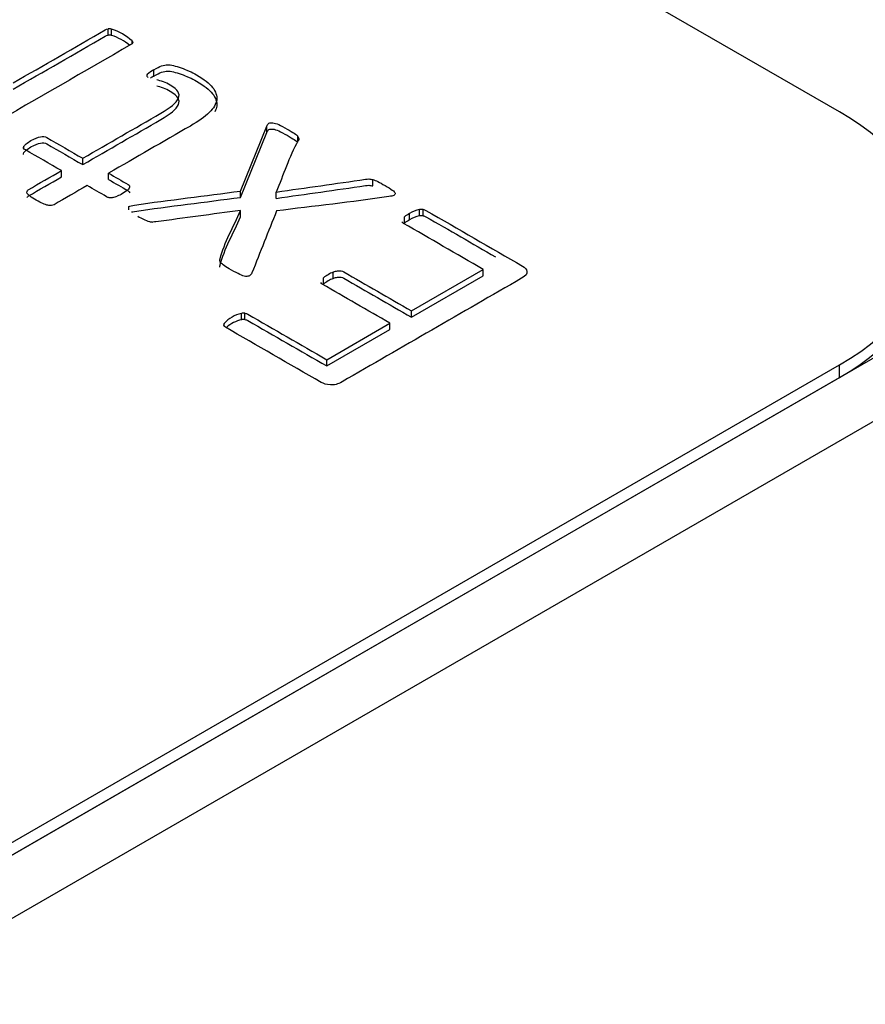
# Model space of a CAD drawing. Units: millimetres. Extents: x 13 to 415, y -119 to 292.
# Drawn here: x 270 to 271, y 82 to 83 of the extents above; entities that cross this region are included whole.
import ezdxf
from ezdxf import colors
from ezdxf.entities.mleader import LeaderData, LeaderLine
from ezdxf.math import Vec2, Vec3

# ---------------------------------------------------------------- set-up
doc = ezdxf.new("R2010")
doc.units = ezdxf.units.MM
for name, color, linetype in [('Default', 7, 'Continuous'), ('IB1B99', 7, 'Continuous'), ('X-00321-1', 7, 'Continuous')]:
    doc.layers.add(name, color=color, linetype=linetype)

# ---------------------------------------------------------------- blocks, each defined once
blk = doc.blocks.new('_SE_FILLED')
at = {"color": 0}
blk.add_line((0, 0), (-1, 0), dxfattribs=at)
blk.add_solid([(0, 0), (-1, -0.1665), (-1, 0.1665), (0, 0)], dxfattribs=at)
blk = doc.blocks.new('SE12')
at = {"layer": 'IB1B99', "color": 7, "linetype": 'Continuous'}
for p, q in [((270.7403658988, 82.5255278145), (268.9725989458, 81.5049070883)), ((270.7403658988, 82.4915071236), (268.9725989458, 81.4708863974))]:
    blk.add_line(p, q, dxfattribs=at)
at = {"layer": 'X-00321-1', "color": 7, "linetype": 'Continuous'}
for p, q in [((270.6814403337, 82.6343940253), (266.7923530372, 84.8797596228)), ((270.2883128929, 82.6756573746), (270.2883128929, 82.6790594437)), ((270.290191324, 82.6755159165), (270.290191324, 82.6789179856)), ((270.3012168975, 82.6711654645), (270.3012168975, 82.6725523677)), ((270.309383989, 82.6534113093), (270.309383989, 82.6544457214)), ((270.3129775092, 82.6536842049), (270.3129775092, 82.657086274)), ((270.3595299307, 82.591826903), (270.3735773281, 82.6267199193)), ((270.3735773281, 82.6233178502), (270.3735773281, 82.6267199193)), ((270.3595299307, 82.5884248339), (270.3735773281, 82.6233178502)), ((270.3903198657, 82.6189311167), (270.3903198657, 82.621297356)), ((270.2428732377, 82.6155117167), (270.2428732377, 82.6147764919)), ((270.2747555211, 82.606059953), (270.2747555211, 82.6094620221)), ((270.2632399221, 82.5994114188), (270.2632399221, 82.6028134879)), ((270.2886395766, 82.5980439898), (270.2886395766, 82.6014460589)), ((270.4306652976, 82.5946018409), (270.4306652976, 82.59800391)), ((270.3595299307, 82.5884248339), (270.3595299307, 82.591826903)), ((270.3787225957, 82.587906154), (270.3787225957, 82.5913082231)), ((270.2995834792, 82.581788237), (270.2995834792, 82.5835280235)), ((270.3595299307, 82.5780512345), (270.3595299307, 82.5814533036)), ((270.447571177, 82.5745619329), (270.447571177, 82.577964002)), ((270.4502663172, 82.5763065837), (270.4502663172, 82.5797086528)), ((270.4556565976, 82.578475609), (270.4556565976, 82.5818776781)), ((270.4576166995, 82.5785699145), (270.4576166995, 82.5819719836)), ((270.4093491888, 82.5448557163), (270.4093491888, 82.5482577854)), ((270.4513280391, 82.5274162811), (270.4899583818, 82.5497195199)), ((270.4513280391, 82.524014212), (270.4899583818, 82.5463174508)), ((270.4899583818, 82.5463174508), (270.4899583818, 82.5497195199)), ((270.4040405794, 82.5417907892), (270.4040405794, 82.5451928583)), ((270.3600199562, 82.5225996303), (270.3600199562, 82.5260016994)), ((270.3618983873, 82.5227410884), (270.3618983873, 82.5261431575)), ((270.4513280391, 82.524014212), (270.4513280391, 82.5274162811)), ((270.3507911428, 82.519354328), (270.3507911428, 82.5206734415)), ((270.4058373395, 82.5011522134), (270.4398124401, 82.5207677469)), ((270.4398124401, 82.5173656778), (270.4398124401, 82.5207677469)), ((270.4058373395, 82.4977501443), (270.4398124401, 82.5173656778)), ((269.0315245109, 81.5457319174), (270.6814403337, 82.4983112618)), ((270.4058373395, 82.4977501443), (270.4058373395, 82.5011522134)), ((270.6814403337, 82.4915071236), (270.6814403337, 82.4983112618)), ((269.0315245109, 81.5389277792), (270.6814403337, 82.4915071236))]:
    blk.add_line(p, q, dxfattribs=at)
for centre, radius, start, end in [((270.288872125, 82.6739428924), 0.0051470222454098, 75.1491717754, 96.2375900341), ((270.2815361516, 82.6511955515), 0.0290421307889822, 47.3387941553, 72.661205845), ((270.288872125, 82.6705408233), 0.0051470222454712, 75.1491717756, 96.2375900334), ((270.2815361516, 82.6477934824), 0.0290421307890093, 50.4411475291, 72.6612058449), ((270.3100561342, 82.6538762749), 0.00088093613746, 139.7284763612, 198.4847343422), ((270.3156220666, 82.6589941228), 0.0083730164359875, 220.1348327148, 225.8729911714), ((270.3203278916, 82.6433176784), 0.0156077655576726, 118.0955860774, 134.5220074808), ((270.3203278916, 82.6399156093), 0.0156077655576085, 118.0955860773, 126.0505684123), ((270.3886144746, 82.6199047863), 0.0022017285986146, 4.3395639638, 39.2340146334), ((270.2877525285, 82.6018007206), 0.0138321653628503, 283.2648776187, 293.2520603893), ((270.3197182471, 82.6029506595), 0.0290264162639294, 238.1522694184, 251.5402755993), ((270.4667820545, 82.5512410532), 0.0329116059421808, 120.120554244, 125.7120038467), ((270.4585967505, 82.5667888062), 0.0153726560697634, 101.0262447473, 122.8130340454), ((270.4585967505, 82.5633867371), 0.0153726560697359, 101.0262447473, 122.8130340455), ((270.4569749725, 82.5748929002), 0.0071081105076269, 84.8202291448, 100.6888116269), ((270.4569749725, 82.5714908311), 0.0071081105075879, 84.8202291448, 100.6888116269), ((270.3134617414, 82.5911960515), 0.0160488352432097, 259.4648084591, 266.2275151661), ((270.4667820545, 82.5478389841), 0.0329116059424353, 120.120554244, 125.7120038467), ((270.4210281297, 82.5218994123), 0.0288298715192717, 113.8973065919, 126.102693408), ((270.4210281297, 82.5184973432), 0.0288298715192024, 113.8973065919, 126.1026934081), ((270.363624195, 82.5091024589), 0.0172793189437334, 102.039551005, 137.9604489949), ((270.3613391552, 82.5210266062), 0.0051470222454271, 83.7624099659, 104.8508282246), ((270.3515504498, 82.519841263), 0.0011265291732784, 132.3783506467, 195.41742185), ((270.363624195, 82.5057003899), 0.0172793189437424, 102.039551005, 132.0315560031), ((270.3613391552, 82.5176245371), 0.0051470222454421, 83.7624099659, 104.8508282245)]:
    blk.add_arc(centre, radius, start, end, dxfattribs=at)
for centre, major_axis, start_param, end_param in [((270.5635892035, 82.5663526435), (-0.1666666666666677, -4.716697314794432e-15), 2.356194490192491, 3.926990816987062), ((270.5635892035, 82.5595485053), (-0.1666666666666669, -4.786470272731869e-16), 2.356194490192511, 3.141592653589793)]:
    blk.add_ellipse(centre, major_axis=major_axis, ratio=0.5773502692, start_param=start_param, end_param=end_param, dxfattribs=at)
for points, knots in [([(270.2372685711351, 82.64996621259206), (270.2537933195827, 82.65950678055661), (270.2703180680304, 82.66904734852118), (270.2868428164782, 82.67858791648575), (270.2873328419675, 82.67887083283395), (270.2878228674569, 82.67905944373275), (270.2883128929462, 82.67905944373275)], [0, 0, 0, 0, 0.9759983241509124, 0.9759983241509124, 0.9759983241509124, 1, 1, 1, 1]), ([(270.2372685711351, 82.64656414350485), (270.2537933195827, 82.65610471146942), (270.2703180680304, 82.66564527943399), (270.2868428164782, 82.67518584739854), (270.2873328419675, 82.67546876374675), (270.2878228674569, 82.67565737464555), (270.2883128929462, 82.67565737464557)], [0, 0, 0, 0, 0.9759983241509124, 0.9759983241509124, 0.9759983241509124, 1, 1, 1, 1]), ([(270.3012168975001, 82.67255236772397), (270.3016252520746, 82.67212799320166), (270.3016252520746, 82.67175077140405), (270.3015435811598, 82.67142070233115), (270.301484778101, 82.67118305259865), (270.3011352265853, 82.67090202235943), (270.3006452010958, 82.67061910601123), (270.2754905593073, 82.65609606680323), (270.2503359175187, 82.64157302759523), (270.2251812757302, 82.62704998838723), (270.2247729211556, 82.62681422476372), (270.2242828956662, 82.62662561386492), (270.2238745410917, 82.62657846114021)], [0, 0, 0, 0, 0.0180942612926416, 0.0180942612926416, 0.0180942612926416, 0.0330513596436733, 0.0330513596436733, 0.0330513596436733, 0.9860646114690942, 0.9860646114690942, 0.9860646114690942, 1, 1, 1, 1]), ([(270.3129775092455, 82.65708627402195), (270.3146109275435, 82.65802932851597), (270.3159993330967, 82.6587366193865), (270.3171427259052, 82.6591138411841), (270.3183828673361, 82.6595229817492), (270.3194295115224, 82.65977397932993), (270.3212262716502, 82.65977397932993), (270.3222879935439, 82.65963252115583), (270.3235130572673, 82.65930245208291), (270.3247738892747, 82.65896274595679), (270.326126526544, 82.6586423139371), (270.3275966030122, 82.65807648124068), (270.3289724438093, 82.65754691987095), (270.3303734141187, 82.65703912129725), (270.333313567055, 82.65571884500561), (270.3347019726083, 82.6550115541351), (270.3399289111618, 82.6519937797542), (270.3427873931832, 82.64977760169324), (270.3445024823961, 82.6475614236323), (270.3462007443185, 82.64536698920513), (270.346952609843, 82.64312906751037), (270.3467075970983, 82.6409128894494), (270.3464570610726, 82.6386467524601), (270.3450741788004, 82.63638622787808), (270.3427057222683, 82.63407574436772), (270.3402802825131, 82.63170967242002), (270.3369070873106, 82.62931331917288), (270.332578528821, 82.62681422476372), (270.317932211416, 82.61835816946727), (270.3032858940109, 82.60990211417085), (270.2886395766059, 82.60144605887442)], [0, 0, 0, 0, 0.0377288396780663, 0.0377288396780663, 0.0377288396780663, 0.0588744934998163, 0.0588744934998163, 0.0842492780859188, 0.0842492780859188, 0.0842492780859188, 0.1160811252135621, 0.1160811252135621, 0.1160811252135621, 0.1491038155762675, 0.1491038155762675, 0.1821265059389726, 0.1821265059389726, 0.2900006277904802, 0.2900006277904802, 0.2900006277904802, 0.3717950218010344, 0.3717950218010344, 0.3717950218010344, 0.4589512714287952, 0.4589512714287952, 0.4589512714287952, 0.5707695627435189, 0.5707695627435189, 0.5707695627435189, 1, 1, 1, 1]), ([(270.3129775092455, 82.65368420493475), (270.3146109275435, 82.65462725942878), (270.3159993330967, 82.65533455029929), (270.3171427259052, 82.65571177209691), (270.3183828673361, 82.656120912662), (270.3194295115224, 82.65637191024273), (270.3212262716502, 82.65637191024273), (270.3222879935439, 82.65623045206861), (270.3235130572673, 82.65590038299571), (270.3247738892747, 82.65556067686958), (270.326126526544, 82.65524024484989), (270.3275966030122, 82.65467441215347), (270.3289724438093, 82.65414485078377), (270.3303734141187, 82.65363705221004), (270.333313567055, 82.65231677591842), (270.3347019726083, 82.65160948504789), (270.3399289111618, 82.64859171066702), (270.3427873931832, 82.64637553260604), (270.3445024823961, 82.64415935454508), (270.3462007443185, 82.64196492011794), (270.346952609843, 82.63972699842316), (270.3467075970983, 82.63751082036221), (270.3465973536963, 82.63651365178958), (270.3462678580283, 82.63551756992788), (270.3457316152884, 82.63451784001563)], [0, 0, 0, 0, 0.0377288396780663, 0.0377288396780663, 0.0377288396780663, 0.0588744934998163, 0.0588744934998163, 0.0842492780859188, 0.0842492780859188, 0.0842492780859188, 0.1160811252135621, 0.1160811252135621, 0.1160811252135621, 0.1491038155762675, 0.1491038155762675, 0.1821265059389726, 0.1821265059389726, 0.2900006277904802, 0.2900006277904802, 0.2900006277904802, 0.3717950218010344, 0.3717950218010344, 0.3717950218010344, 0.4101463983708005, 0.4101463983708005, 0.4101463983708005, 0.4101463983708005]), ([(270.2747555210732, 82.60946202207364), (270.2887212475208, 82.61752513799756), (270.3026869739683, 82.62558825392148), (270.3166527004159, 82.63365136984541), (270.3218796389694, 82.63666914422629), (270.3250648046504, 82.63935684953427), (270.3271882484377, 82.6441664274538), (270.3257998428845, 82.64647691096417), (270.3204912334161, 82.64954183806975), (270.3192661696926, 82.65015482349087), (270.3180411059691, 82.65057919801318), (270.3167199588164, 82.65103685681174), (270.3155909785222, 82.6514279470578), (270.3145292566285, 82.6516637106813)], [0, 0, 0, 0, 0.5995509885765571, 0.5995509885765571, 0.5995509885765571, 0.7543309197235524, 0.7543309197235524, 0.9091108508705394, 0.9091108508705394, 0.9596512365511881, 0.9596512365511881, 0.9596512365511881, 1, 1, 1, 1]), ([(270.2747555210732, 82.60605995298644), (270.2887212475208, 82.61412306891036), (270.3026869739683, 82.62218618483429), (270.3166527004159, 82.6302493007582), (270.3218796389694, 82.63326707513909), (270.3250648046504, 82.63595478044707), (270.3271882484377, 82.6407643583666), (270.3257998428845, 82.64307484187695), (270.3204912334161, 82.64613976898254), (270.3192661696926, 82.64675275440365), (270.3180411059691, 82.64717712892597), (270.3167199588164, 82.64763478772456), (270.3155909785222, 82.6480258779706), (270.3145292566285, 82.6482616415941)], [0, 0, 0, 0, 0.5995509885765571, 0.5995509885765571, 0.5995509885765571, 0.7543309197235524, 0.7543309197235524, 0.9091108508705394, 0.9091108508705394, 0.9596512365511881, 0.9596512365511881, 0.9596512365511881, 1, 1, 1, 1]), ([(270.3735773280998, 82.62671991931433), (270.373882232245, 82.62747728560988), (270.3743123663338, 82.62799304288126), (270.3753740882275, 82.62860602830237), (270.3761091264616, 82.62865318102706), (270.3769258356106, 82.62855887557765), (270.3778367804306, 82.62845368873026), (270.3788042666532, 82.62813450105536), (270.3801110012915, 82.62756866835893), (270.3813131971589, 82.62704810227824), (270.3828061414832, 82.62620123934259), (270.386154648994, 82.62426797762984), (270.3874613836324, 82.62351353403461), (270.3892581437601, 82.62228756319239), (270.3899115110793, 82.62172173049598), (270.3903198656538, 82.62129735597367)], [0, 0, 0, 0, 0.1019065404259163, 0.1019065404259163, 0.2207975042561477, 0.2207975042561477, 0.2207975042561477, 0.3734536405534649, 0.3734536405534649, 0.3734536405534649, 0.5891499282317878, 0.5891499282317878, 0.7945749641159044, 0.7945749641159044, 1, 1, 1, 1]), ([(270.242903864263, 82.61483743268958), (270.2428221933481, 82.6151675017625), (270.242903864263, 82.6154975708354), (270.2433938897524, 82.61634631988004), (270.243720573412, 82.61681784712704), (270.2450273080503, 82.61776090162107), (270.2458440171993, 82.61832673431749), (270.2489475119655, 82.62011853785613), (270.2505809302634, 82.62077867600196), (270.2533577413699, 82.62125020324896), (270.2545011341786, 82.62115589779955), (270.2553995142424, 82.62063721782785), (270.2618515165193, 82.61691215257643), (270.2683035187962, 82.61318708732504), (270.2747555210732, 82.60946202207364)], [0, 0, 0, 0, 0.0586559195500151, 0.0586559195500151, 0.1173118391000325, 0.1173118391000325, 0.1759677586500487, 0.1759677586500487, 0.2887676039385403, 0.2887676039385403, 0.4015674492270276, 0.4015674492270276, 0.4015674492270276, 1, 1, 1, 1]), ([(270.3735773280998, 82.62331785022711), (270.373882232245, 82.62407521652268), (270.3743123663338, 82.62459097379406), (270.3753740882275, 82.62520395921516), (270.3761091264616, 82.62525111193987), (270.3769258356106, 82.62515680649047), (270.3778367804306, 82.62505161964305), (270.3788042666532, 82.62473243196814), (270.3801110012915, 82.62416659927175), (270.3813131971589, 82.62364603319104), (270.3828061414832, 82.6227991702554), (270.386154648994, 82.62086590854264), (270.3874613836324, 82.62011146494743), (270.3892581437601, 82.61888549410519), (270.3899115110793, 82.61831966140878), (270.3903198656538, 82.61789528688647)], [0, 0, 0, 0, 0.1019065404259163, 0.1019065404259163, 0.2207975042561477, 0.2207975042561477, 0.2207975042561477, 0.3734536405534649, 0.3734536405534649, 0.3734536405534649, 0.5891499282317878, 0.5891499282317878, 0.7945749641159044, 0.7945749641159044, 1, 1, 1, 1]), ([(270.3908098911432, 82.62007138513142), (270.3908915620581, 82.61974131605852), (270.3908098911432, 82.61941124698562), (270.3905648783985, 82.6189868724633), (270.3853760529387, 82.60999956313523), (270.3826700232917, 82.6005344395302), (270.3787225957383, 82.59130822306363)], [0, 0, 0, 0, 0.0372671689608996, 0.0372671689608996, 0.0372671689608996, 1, 1, 1, 1]), ([(270.242903864263, 82.61143536360238), (270.2428221933481, 82.6117654326753), (270.242903864263, 82.61209550174821), (270.2433938897524, 82.61294425079282), (270.243720573412, 82.61341577803984), (270.2450273080503, 82.61435883253387), (270.2458440171993, 82.61492466523028), (270.2489475119655, 82.61671646876893), (270.2505809302634, 82.61737660691475), (270.2533577413699, 82.61784813416176), (270.2545011341786, 82.61775382871237), (270.2553995142424, 82.61723514874065), (270.2618515165193, 82.61351008348925), (270.2683035187962, 82.60978501823783), (270.2747555210732, 82.60605995298644)], [0, 0, 0, 0, 0.0586559195500151, 0.0586559195500151, 0.1173118391000325, 0.1173118391000325, 0.1759677586500487, 0.1759677586500487, 0.2887676039385403, 0.2887676039385403, 0.4015674492270276, 0.4015674492270276, 0.4015674492270276, 1, 1, 1, 1]), ([(270.2632399220726, 82.60281348789076), (270.2567879197957, 82.60653855314214), (270.2503359175187, 82.61026361839356), (270.2438839152418, 82.61398868364496), (270.2433938897524, 82.61427159999317), (270.2430672060928, 82.61455451634139), (270.242903864263, 82.61483743268958)], [0, 0, 0, 0, 0.938860684021815, 0.938860684021815, 0.938860684021815, 1, 1, 1, 1]), ([(270.2447822953057, 82.59168544486124), (270.2448639662206, 82.59201551393414), (270.2450273080503, 82.59229843028236), (270.2454356626248, 82.59253419390588), (270.2513704157741, 82.59596062523417), (270.2573051689233, 82.59938705656246), (270.2632399220726, 82.60281348789076)], [0, 0, 0, 0, 0.061128762620207, 0.061128762620207, 0.061128762620207, 1, 1, 1, 1]), ([(270.2447822953057, 82.58828337577405), (270.2448639662206, 82.58861344484696), (270.2450273080503, 82.58889636119517), (270.2454356626248, 82.58913212481866), (270.2513704157741, 82.59255855614695), (270.2573051689233, 82.59598498747526), (270.2632399220726, 82.59941141880356)], [0, 0, 0, 0, 0.061128762620207, 0.061128762620207, 0.061128762620207, 1, 1, 1, 1]), ([(270.2886395766059, 82.60144605887442), (270.2921514259465, 82.59941849171226), (270.2956632752871, 82.59739092455011), (270.2991751246277, 82.59536335738794), (270.2999918337767, 82.59489183014094), (270.3001551756064, 82.59423169199512), (270.2993384664575, 82.59262849935527), (270.2981950736489, 82.59168544486124), (270.2950915788828, 82.5898936413226), (270.2941115279041, 82.58942211407557), (270.2932131478402, 82.58909204500267)], [0, 0, 0, 0, 0.5213123953211942, 0.5213123953211942, 0.5213123953211942, 0.7112677940032658, 0.7112677940032658, 0.9012231926853312, 0.9012231926853312, 1, 1, 1, 1]), ([(270.2771239776053, 82.59479752469153), (270.271189224456, 82.59137109336325), (270.2652544713067, 82.58794466203494), (270.2593197181575, 82.58451823070665), (270.258911363583, 82.58428246708314), (270.2584213380936, 82.58418816163373), (270.2574412871148, 82.58399955073493), (270.2567062488808, 82.58404670345963), (270.2559712106467, 82.58418816163373), (270.2551381673147, 82.58434848089773), (270.2543377923487, 82.58465968888075), (270.2532760704551, 82.58508406340306), (270.2522313361117, 82.58550164793301), (270.2510709557528, 82.58616857607119), (270.2483758155611, 82.58772461598633), (270.2472324227526, 82.58847905958156), (270.2464157136037, 82.58904489227797), (270.2455923101173, 82.58961536294731), (270.2451906498802, 82.5901294049461), (270.2447006243908, 82.59097815399073), (270.2446189534758, 82.59140252851303), (270.2447822953057, 82.59168544486124)], [0, 0, 0, 0, 0.5401188941109529, 0.5401188941109529, 0.5401188941109529, 0.5785588897003509, 0.5785588897003509, 0.6169988852897467, 0.6169988852897467, 0.6169988852897467, 0.6839330785051908, 0.6839330785051908, 0.6839330785051908, 0.78503223376494, 0.78503223376494, 0.8924500862284123, 0.8924500862284123, 0.8924500862284123, 0.9462250431142034, 0.9462250431142034, 1, 1, 1, 1]), ([(270.290926362223, 82.58833760140745), (270.2901913239889, 82.58819614323335), (270.2896196275846, 82.58814899050864), (270.2889662602655, 82.58824329595805), (270.2884666264331, 82.58831541188995), (270.2879862092867, 82.58852621230626), (270.2874961837973, 82.58880912865446), (270.2840387817333, 82.59080526066683), (270.2805813796693, 82.59280139267918), (270.2771239776053, 82.59479752469153)], [0, 0, 0, 0, 0.1082064681374734, 0.1082064681374734, 0.1082064681374734, 0.2048381588921577, 0.2048381588921577, 0.2048381588921577, 1, 1, 1, 1]), ([(270.2886395766059, 82.59804398978721), (270.2921514259465, 82.59601642262507), (270.2956632752871, 82.5939888554629), (270.2991751246277, 82.59196128830075), (270.2997009186276, 82.59165772099337), (270.2999559094113, 82.59127597953109), (270.2999618897287, 82.59082864596398)], [0, 0, 0, 0, 0.5213123953211942, 0.5213123953211942, 0.5213123953211942, 0.6436049017798435, 0.6436049017798435, 0.6436049017798435, 0.6436049017798435]), ([(270.3787225957383, 82.59130822306363), (270.39470287142, 82.5935872714242), (270.4106831471017, 82.59586631978476), (270.4266634227834, 82.59814536814532), (270.4274132317219, 82.59825230314857), (270.4279701574218, 82.59833397904413), (270.4291135502303, 82.59833397904413), (270.4298485884644, 82.59819252087003), (270.4306652976135, 82.59800390997123)], [0, 0, 0, 0, 0.9229638158930883, 0.9229638158930883, 0.9229638158930883, 0.9559793233674805, 0.9559793233674805, 1, 1, 1, 1]), ([(270.3787225957383, 82.58790615397643), (270.39470287142, 82.59018520233701), (270.4106831471017, 82.59246425069756), (270.4266634227834, 82.59474329905812), (270.4274132317219, 82.59485023406138), (270.4279701574218, 82.59493190995693), (270.4291135502303, 82.59493190995693), (270.4298485884644, 82.59479045178283), (270.4306652976135, 82.59460184088402)], [0, 0, 0, 0, 0.9229638158930883, 0.9229638158930883, 0.9229638158930883, 0.9559793233674805, 0.9559793233674805, 1, 1, 1, 1]), ([(270.4306652976135, 82.59800390997123), (270.4314003358475, 82.59776814634772), (270.4331970959752, 82.5971080082019), (270.4356472234222, 82.59569342646085), (270.4388323891032, 82.5938544701975), (270.4400574528267, 82.59305287387758), (270.4410375038054, 82.59239273573176), (270.44202331979, 82.59172871442038), (270.4424259093587, 82.59111961216483), (270.4425892511885, 82.59064808491782), (270.4427337458841, 82.59023096466083), (270.4425075802736, 82.5898464885979), (270.4419358838693, 82.58951641952498)], [0, 0, 0, 0, 0.2353460947532894, 0.4706921895065857, 0.4706921895065857, 0.7184249208258486, 0.7184249208258486, 0.7184249208258486, 0.8913213595037168, 0.8913213595037168, 0.8913213595037168, 1, 1, 1, 1]), ([(270.2995834792022, 82.58352802348793), (270.3001551756064, 82.58385809256083), (270.3012168975001, 82.58409385618434), (270.3025236321385, 82.58428246708314), (270.3214328510231, 82.58701177773645), (270.3405278312044, 82.58931209105127), (270.3595299307373, 82.59182690303535)], [0, 0, 0, 0, 0.0526705079800133, 0.0526705079800133, 0.0526705079800133, 1, 1, 1, 1]), ([(270.3009244012468, 82.580591364523), (270.3013923273401, 82.58070024730488), (270.3019329477819, 82.58079514005287), (270.3025236321385, 82.58088039799594), (270.3214328510231, 82.58360970864923), (270.3405278312044, 82.58591002196408), (270.3595299307373, 82.58842483394815)], [0.0288618139985006, 0.0288618139985006, 0.0288618139985006, 0.0288618139985006, 0.0526705079800133, 0.0526705079800133, 0.0526705079800133, 1, 1, 1, 1]), ([(270.4419358838693, 82.58951641952498), (270.4413641874651, 82.58928065590148), (270.4404658074012, 82.58904489227797), (270.4391590727628, 82.58885628137917), (270.419199341718, 82.58597534235625), (270.398976982633, 82.58370091681184), (270.3788859375681, 82.58112323452815)], [0, 0, 0, 0, 0.0466196397505315, 0.0466196397505315, 0.0466196397505315, 1, 1, 1, 1]), ([(270.3595299307373, 82.58145330360107), (270.3443663642046, 82.5793943012891), (270.3292027976719, 82.57733529897715), (270.3140392311391, 82.5752762966652), (270.3134792985794, 82.57520026557893), (270.3129775092455, 82.5752291439405), (270.3124058128412, 82.57518199121579)], [0, 0, 0, 0, 0.9660262424647172, 0.9660262424647172, 0.9660262424647172, 1, 1, 1, 1]), ([(270.3483410153963, 82.55434048689781), (270.3484226863112, 82.55467055597073), (270.3485043572261, 82.55500062504363), (270.348586028141, 82.55533069411653), (270.3507704528781, 82.56415894158661), (270.3558819632052, 82.57274576710621), (270.3595299307373, 82.58145330360107)], [0, 0, 0, 0, 0.0358614967099887, 0.0358614967099887, 0.0358614967099887, 1, 1, 1, 1]), ([(270.3483410153963, 82.55093841781061), (270.3484226863112, 82.55126848688353), (270.3485043572261, 82.55159855595643), (270.348586028141, 82.55192862502935), (270.3507704528781, 82.56075687249943), (270.3558819632052, 82.56934369801903), (270.3595299307373, 82.57805123451386)], [0, 0, 0, 0, 0.0358614967099887, 0.0358614967099887, 0.0358614967099887, 1, 1, 1, 1]), ([(270.4576166995298, 82.58197198357279), (270.4582700668489, 82.58187767812338), (270.4587600923383, 82.58168906722457), (270.4591684469128, 82.58145330360107), (270.4764826808711, 82.57145692596438), (270.4937969148295, 82.5614605483277), (270.5111111487879, 82.55146417069103), (270.5124178834263, 82.5507097270958), (270.5132345925753, 82.54976667260179), (270.51347960532, 82.54858785448425), (270.5137161160451, 82.54744994172728), (270.5128262380008, 82.54623021824919), (270.5106211232986, 82.54495709468226), (270.4784427828287, 82.52637892114994), (270.4462644423589, 82.50780074761762), (270.4140861018892, 82.48922257408532), (270.4118809871869, 82.48794945051837), (270.4097575433995, 82.48738361782198), (270.407797441442, 82.48757222872078), (270.4057711198237, 82.4877672116094), (270.4041222502716, 82.4881852141419), (270.4028155156332, 82.4889396577371), (270.3856646235047, 82.4988417299244), (270.368513731376, 82.50874380211165), (270.3513628392475, 82.51864587429893), (270.350954484673, 82.51888163792243), (270.3507094719283, 82.51921170699535), (270.3504644591836, 82.51954177606825)], [0, 0, 0, 0, 0.0058226414508948, 0.0058226414508948, 0.0058226414508948, 0.241320109763965, 0.241320109763965, 0.241320109763965, 0.2593523462886022, 0.2593523462886022, 0.2593523462886022, 0.2823485817492646, 0.2823485817492646, 0.2823485817492646, 0.7199577034146232, 0.7199577034146232, 0.7199577034146232, 0.7429539388752858, 0.7429539388752858, 0.7429539388752858, 0.760982923920463, 0.760982923920463, 0.760982923920463, 0.9942166549216382, 0.9942166549216382, 0.9942166549216382, 1, 1, 1, 1]), ([(270.3788859375681, 82.58112323452815), (270.3744757081636, 82.57002662664844), (270.3700654787592, 82.55893001876873), (270.3656552493546, 82.54783341088903), (270.3653896672698, 82.5471651780184), (270.3649202111206, 82.5466545927715), (270.3643485147163, 82.5463245236986)], [0, 0, 0, 0, 0.9523610311097017, 0.9523610311097017, 0.9523610311097017, 1, 1, 1, 1]), ([(270.4576166995298, 82.57856991448557), (270.4582700668489, 82.57847560903618), (270.4587600923383, 82.57828699813737), (270.4591684469128, 82.57805123451386), (270.4716602491944, 82.57083908910394), (270.4841520514759, 82.56362694369402), (270.4966438537575, 82.5564147982841)], [0, 0, 0, 0, 0.0058226414508948, 0.0058226414508948, 0.0058226414508948, 0.1757283859988999, 0.1757283859988999, 0.1757283859988999, 0.1757283859988999]), ([(270.4899583818293, 82.54971951987709), (270.4756659717222, 82.55797124669982), (270.4613735616151, 82.56622297352254), (270.4470811515079, 82.57447470034528), (270.4466727969334, 82.57471046396877), (270.4464277841887, 82.57504053304169), (270.4461827714441, 82.57537060211459)], [0, 0, 0, 0, 0.9711041933776591, 0.9711041933776591, 0.9711041933776591, 1, 1, 1, 1]), ([(270.3643485147163, 82.5463245236986), (270.3639401601418, 82.54599445462568), (270.3632051219077, 82.54585299645157), (270.362225070929, 82.54594730190098), (270.3614039471359, 82.5460263145748), (270.3603466398863, 82.5463716764233), (270.3591215761628, 82.54698466184442), (270.3579773542079, 82.54755719645094), (270.3564264359712, 82.54835209086076), (270.3546296758434, 82.54929514535478), (270.3529264122834, 82.5501891268774), (270.351771193822, 82.55103979616872), (270.3499744336942, 82.55226576701095), (270.3494027372899, 82.55278444698267), (270.348586028141, 82.55363319602729), (270.3484226863112, 82.55401041782491), (270.3483410153963, 82.55434048689781)], [0, 0, 0, 0, 0.1024480614062442, 0.1024480614062442, 0.1024480614062442, 0.2606936208825444, 0.2606936208825444, 0.2606936208825444, 0.523268958917632, 0.523268958917632, 0.523268958917632, 0.6821793059450846, 0.6821793059450846, 0.841089652972537, 0.841089652972537, 1, 1, 1, 1]), ([(270.409349188825, 82.54825778541135), (270.4102475688889, 82.54858785448425), (270.4109826071231, 82.54882361810776), (270.4116359744422, 82.54891792355716), (270.4123854251907, 82.54902609745501), (270.4130243799955, 82.54905938173127), (270.4135960763998, 82.54891792355716), (270.4140692044585, 82.54880085472342), (270.4145761273785, 82.54863500720896), (270.414984481953, 82.54839924358545), (270.4270990009962, 82.54140492275477), (270.4392135200394, 82.53441060192407), (270.4513280390826, 82.52741628109338)], [0, 0, 0, 0, 0.0445458575423718, 0.0445458575423718, 0.0445458575423718, 0.0791893636353735, 0.0791893636353735, 0.0791893636353735, 0.1081336294286367, 0.1081336294286367, 0.1081336294286367, 1, 1, 1, 1]), ([(270.439812440082, 82.5207677469105), (270.4276979210388, 82.52776206774118), (270.4155834019956, 82.53475638857186), (270.4034688829524, 82.54175070940258), (270.4030605283779, 82.54198647302607), (270.4028155156332, 82.54231654209899), (270.4027338447183, 82.54264661117189)], [0, 0, 0, 0, 0.9671403526817498, 0.9671403526817498, 0.9671403526817498, 1, 1, 1, 1]), ([(270.409349188825, 82.54485571632415), (270.4102475688889, 82.54518578539707), (270.4109826071231, 82.54542154902056), (270.4116359744422, 82.54551585446997), (270.4123854251907, 82.54562402836781), (270.4130243799955, 82.54565731264407), (270.4135960763998, 82.54551585446997), (270.4140692044585, 82.54539878563622), (270.4145761273785, 82.54523293812176), (270.414984481953, 82.54499717449826), (270.4270990009962, 82.53800285366755), (270.4392135200394, 82.53100853283688), (270.4513280390826, 82.52401421200616)], [0, 0, 0, 0, 0.0445458575423718, 0.0445458575423718, 0.0445458575423718, 0.0791893636353735, 0.0791893636353735, 0.0791893636353735, 0.1081336294286367, 0.1081336294286367, 0.1081336294286367, 1, 1, 1, 1]), ([(270.3618983872693, 82.52614315752643), (270.3625517545885, 82.52604885207704), (270.3630417800779, 82.52586024117824), (270.3634501346524, 82.52562447755473), (270.3775792029298, 82.5174670561814), (270.3917082712071, 82.50930963480808), (270.4058373394844, 82.50115221343475)], [0, 0, 0, 0, 0.0294076569644559, 0.0294076569644559, 0.0294076569644559, 1, 1, 1, 1]), ([(270.3618983872693, 82.52274108843923), (270.3625517545885, 82.52264678298982), (270.3630417800779, 82.52245817209104), (270.3634501346524, 82.52222240846753), (270.3775792029298, 82.5140649870942), (270.3917082712071, 82.50590756572088), (270.4058373394844, 82.49775014434755)], [0, 0, 0, 0, 0.0294076569644559, 0.0294076569644559, 0.0294076569644559, 1, 1, 1, 1])]:
    blk.add_open_spline(points, degree=3, knots=knots, dxfattribs=at)

msp = doc.modelspace()

# ---------------------------------------------------------------- block references
at = {"layer": 'Default'}
msp.add_blockref('SE12', (0, 0), dxfattribs=at)

# ---------------------------------------------------------------- leaders
at = {"layer": 'Default', "color": 7, "linetype": 'Continuous'}
ml = msp.add_multileader_mtext('Standard', dxfattribs=at)
ml.set_content('{\\pxsm0.9;\\fArial Narrow|b0||i0||c0|p34;\\W1.;MOUNTING HOLES CAN BE\\PPOSITIONED ON CENTRES BY\\PREMOVING 16 BOLTS INDICATED\\PAND REPOSITIONING\\P}', color=256)
ml.set_leader_properties()
ml.set_arrow_properties(name='_SE_FILLED')
ml.build(insert=Vec2(0, 0))
ml.multileader.update_dxf_attribs({"dogleg_length": 4.125, "arrow_head_size": 2.75})
ctx = ml.context
ctx.base_point, ctx.char_height, ctx.arrow_head_size, ctx.landing_gap_size = Vec3(246.7898464947, 127.2891427818), 2.75, 2.75, 0.9625
notes = []
notes.append((ctx, [(0, (1, 1, 0), (304.0545236718, 126.6641427818), (-1, 0), 4.125, [(0, [(307.9156427692, 131.1862544385)], 0, [])])]))
ctx.mtext.insert = Vec3(248.7898464947, 128.0625411802)
for ctx, leaders in notes:
    for number, flags, end, landing, length, lines in leaders:
        leader = LeaderData()
        leader.index, (leader.has_last_leader_line, leader.has_dogleg_vector, leader.attachment_direction) = number, flags
        leader.last_leader_point, leader.dogleg_vector, leader.dogleg_length = Vec3(end), Vec3(landing), length
        for number, points, colour, breaks in lines:
            line = LeaderLine()
            line.index, line.vertices, line.color, line.breaks = number, Vec3.list(points), colors.encode_raw_color(colour), breaks
            leader.lines.append(line)
        ctx.leaders.append(leader)

doc.saveas('drawing.dxf')
